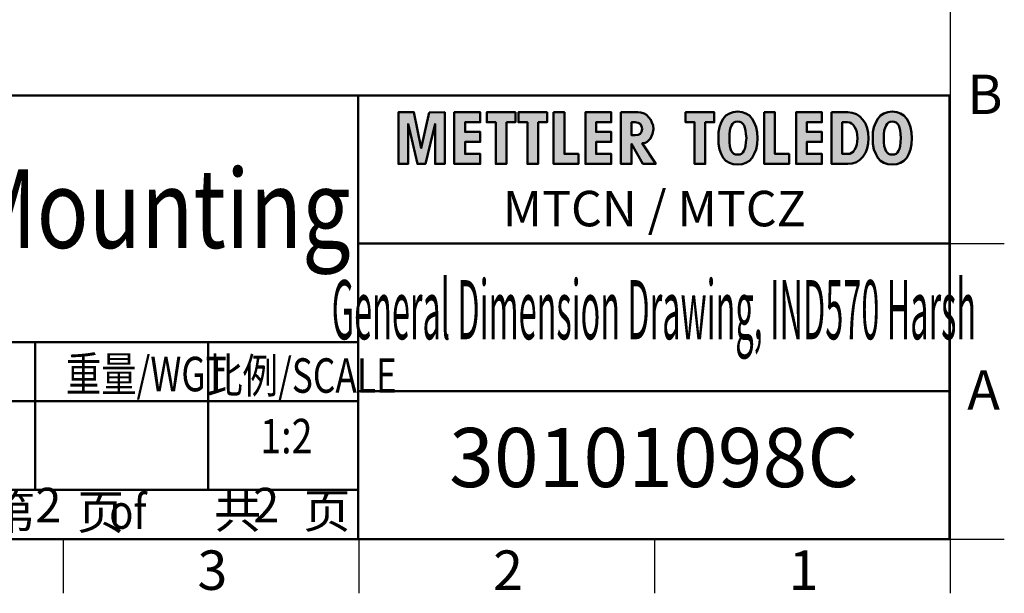
# Model space of a CAD drawing. Units: millimetres. Extents: x 1454 to 3186, y 288 to 892.
# Drawn here: x 2986 to 3186, y 296 to 413 of the extents above; entities that cross this region are included whole.
import ezdxf
from ezdxf.enums import TextEntityAlignment as Align

# ---------------------------------------------------------------- set-up
doc = ezdxf.new("R2010")
doc.units = ezdxf.units.MM
doc.header["$LTSCALE"] = 2
for name, color, linetype, lineweight in [('AM_0', 7, 'Continuous', 50), ('AM_6', 2, 'Continuous', 35), ('AM_8', 1, 'Continuous', 25), ('AM_BOR', 7, 'Continuous', 50)]:
    doc.layers.add(name, color=color, linetype=linetype, lineweight=lineweight)
doc.styles.get("Standard").update_dxf_attribs({"font": 'ISOCP.SHX', "bigfont": 'gbcbig.shx'})

# ---------------------------------------------------------------- blocks, each defined once
blk = doc.blocks.new('CEMTCN_A3')
at = {"layer": 'AM_8'}
for p, q in [((415, 35.5), (420.5, 35.5)), ((325, 5.5), (325, 0)), ((355, 5.5), (355, 0)), ((385, 5.5), (385, 0)), ((415, 5.5), (415, 0)), ((415, 5.5), (420.5, 5.5))]:
    blk.add_line(p, q, dxfattribs=at)
at = {"layer": 'AM_BOR', "color": 1, "lineweight": 25}
blk.add_line((415, 292.5), (415, 5.5), dxfattribs=at)
at = {"char_height": 4, "width": 32.88111, "attachment_point": 1}
for s, insert in [('{\\fArial|b0|i0|c0|p32;B}', (416.738, 52.633)), ('{\\fArial|b0|i0|c0|p32;A}', (416.738, 22.633)), ('{\\fArial|b0|i0|c0|p32;2}', (368.629, 4.349)), ('{\\fArial|b0|i0|c0|p32;1}', (398.629, 4.349))]:
    blk.add_mtext(s, dxfattribs=dict(at, insert=insert))
at = {"layer": 'AM_6'}
blk.add_attdef('GEN-TITLE-NR{9.8}', text='', height=6, rotation=180, dxfattribs=at).set_placement((55, 286.5), align=Align.MIDDLE)
at = {"layer": 'AM_BOR', "insert": (338.629, 4.349), "char_height": 4, "width": 32.88111, "attachment_point": 1}
blk.add_mtext('{\\fArial|b0|i0|c0|p32;3}', dxfattribs=at)
blk = doc.blocks.new('CEMTCNTITLE')
h = blk.add_hatch(color=256)
h.paths.add_polyline_path([(-5.87, 43.388), (-5.415, 43.318), (-5.03, 43.178), (-4.68, 42.968), (-4.4, 42.653), (-4.19, 42.268), (-4.015, 41.813), (-3.91, 41.253), (-3.875, 40.693), (-3.91, 40.063), (-4.015, 39.538), (-4.19, 39.083), (-4.4, 38.698), (-4.68, 38.383), (-5.03, 38.173), (-5.415, 38.033), (-5.87, 37.998), (-6.325, 38.033), (-6.71, 38.173), (-7.06, 38.383), (-7.34, 38.698), (-7.55, 39.083), (-7.725, 39.538), (-7.83, 40.098), (-7.83, 40.693), (-7.83, 41.288), (-7.725, 41.813), (-7.55, 42.268), (-7.34, 42.653), (-7.06, 42.968), (-6.71, 43.178), (-6.325, 43.318)])
h.paths.add_polyline_path([(-45.022, 42.303), (-45.022, 38.068), (-46.107, 38.068), (-46.107, 42.303), (-47.017, 42.303), (-47.017, 43.318), (-44.112, 43.318), (-44.112, 42.303)])
h.paths.add_polyline_path([(-52.862, 43.283), (-51.287, 43.318), (-51.287, 38.068), (-52.267, 38.068), (-52.267, 42.128), (-53.247, 38.068), (-54.052, 38.068), (-54.997, 42.128), (-54.997, 38.068), (-55.977, 38.068), (-55.977, 43.318), (-54.402, 43.318), (-53.667, 39.678)])
h.paths.add_polyline_path([(-50.307, 38.068), (-50.307, 43.318), (-47.682, 43.318), (-47.682, 42.303), (-49.222, 42.303), (-49.222, 41.323), (-47.682, 41.323), (-47.682, 40.308), (-49.222, 40.308), (-49.222, 39.083), (-47.682, 39.083), (-47.682, 38.068)])
h.paths.add_polyline_path([(-24.84, 42.303), (-24.84, 38.068), (-25.925, 38.068), (-25.925, 42.303), (-26.835, 42.303), (-26.835, 43.318), (-23.93, 43.318), (-23.93, 42.303)])
h.paths.add_polyline_path([(-37.007, 38.068), (-37.007, 43.318), (-34.382, 43.318), (-34.382, 42.303), (-35.922, 42.303), (-35.922, 41.323), (-34.382, 41.323), (-34.382, 40.308), (-35.922, 40.308), (-35.922, 39.083), (-34.382, 39.083), (-34.382, 38.068)])
h.paths.add_polyline_path([(-41.802, 42.303), (-41.802, 38.068), (-42.887, 38.068), (-42.887, 42.303), (-43.797, 42.303), (-43.797, 43.318), (-40.892, 43.318), (-40.892, 42.303)])
h.paths.add_polyline_path([(-40.227, 43.318), (-39.142, 43.318), (-39.142, 39.083), (-37.707, 39.083), (-37.707, 38.068), (-40.227, 38.068)])
h.paths.add_polyline_path([(-33.402, 43.318), (-31.687, 43.318), (-31.372, 43.283), (-31.057, 43.178), (-30.812, 43.038), (-30.567, 42.793), (-30.357, 42.548), (-30.252, 42.268), (-30.147, 41.953), (-30.112, 41.603), (-30.182, 41.113), (-30.392, 40.658), (-30.567, 40.483), (-30.742, 40.308), (-30.952, 40.203), (-31.232, 40.168), (-29.867, 38.068), (-31.162, 38.068), (-32.317, 40.098), (-32.317, 38.068), (-33.402, 38.068)])
h.paths.add_polyline_path([(-32.317, 40.973), (-31.967, 40.973), (-31.652, 41.008), (-31.442, 41.113), (-31.302, 41.323), (-31.232, 41.638), (-31.302, 41.918), (-31.442, 42.128), (-31.652, 42.233), (-31.967, 42.303), (-32.317, 42.303)], flags=16)
h.paths.add_polyline_path([(-18.855, 43.318), (-17.77, 43.318), (-17.77, 39.083), (-16.335, 39.083), (-16.335, 38.068), (-18.855, 38.068)])
h.paths.add_polyline_path([(-21.55, 39.013), (-21.34, 39.013), (-21.165, 39.083), (-21.025, 39.223), (-20.92, 39.398), (-20.815, 39.608), (-20.745, 39.888), (-20.71, 40.273), (-20.675, 40.693), (-20.71, 41.113), (-20.745, 41.463), (-20.815, 41.743), (-20.885, 41.953), (-21.025, 42.128), (-21.165, 42.268), (-21.34, 42.338), (-21.55, 42.373), (-21.76, 42.338), (-21.935, 42.268), (-22.075, 42.128), (-22.18, 41.953), (-22.285, 41.743), (-22.355, 41.463), (-22.39, 41.078), (-22.39, 40.693), (-22.39, 40.273), (-22.355, 39.888), (-22.285, 39.608), (-22.215, 39.398), (-22.075, 39.223), (-21.935, 39.083), (-21.76, 39.013)], flags=16)
h.paths.add_polyline_path([(-21.55, 43.388), (-21.095, 43.318), (-20.71, 43.178), (-20.36, 42.968), (-20.08, 42.653), (-19.87, 42.268), (-19.695, 41.813), (-19.59, 41.253), (-19.555, 40.693), (-19.59, 40.063), (-19.695, 39.538), (-19.87, 39.083), (-20.08, 38.698), (-20.36, 38.383), (-20.71, 38.173), (-21.095, 38.033), (-21.55, 37.998), (-22.005, 38.033), (-22.39, 38.173), (-22.74, 38.383), (-23.02, 38.698), (-23.23, 39.083), (-23.405, 39.538), (-23.51, 40.098), (-23.51, 40.693), (-23.51, 41.288), (-23.405, 41.813), (-23.23, 42.268), (-23.02, 42.653), (-22.74, 42.968), (-22.39, 43.178), (-22.005, 43.318)])
h.paths.add_polyline_path([(-12.03, 43.318), (-10.385, 43.318), (-9.93, 43.248), (-9.51, 43.108), (-9.16, 42.898), (-8.845, 42.548), (-8.6, 42.163), (-8.425, 41.708), (-8.32, 41.218), (-8.285, 40.693), (-8.32, 40.133), (-8.425, 39.643), (-8.6, 39.188), (-8.845, 38.803), (-9.16, 38.488), (-9.51, 38.243), (-9.93, 38.103), (-10.385, 38.068), (-12.03, 38.068)])
h.paths.add_polyline_path([(-15.635, 38.068), (-15.635, 43.318), (-13.01, 43.318), (-13.01, 42.303), (-14.55, 42.303), (-14.55, 41.323), (-13.01, 41.323), (-13.01, 40.308), (-14.55, 40.308), (-14.55, 39.083), (-13.01, 39.083), (-13.01, 38.068)])
h.paths.add_polyline_path([(-10.945, 39.083), (-10.42, 39.083), (-10.175, 39.083), (-10, 39.188), (-9.825, 39.293), (-9.685, 39.503), (-9.58, 39.748), (-9.475, 40.028), (-9.44, 40.308), (-9.405, 40.693), (-9.44, 41.008), (-9.475, 41.323), (-9.58, 41.603), (-9.685, 41.848), (-9.825, 42.023), (-10, 42.163), (-10.175, 42.268), (-10.42, 42.303), (-10.945, 42.303)], flags=16)
h.paths.add_polyline_path([(-5.87, 39.013), (-5.66, 39.013), (-5.485, 39.083), (-5.345, 39.223), (-5.24, 39.398), (-5.135, 39.608), (-5.065, 39.888), (-5.03, 40.273), (-4.995, 40.693), (-5.03, 41.113), (-5.065, 41.463), (-5.135, 41.743), (-5.205, 41.953), (-5.345, 42.128), (-5.485, 42.268), (-5.66, 42.338), (-5.87, 42.373), (-6.08, 42.338), (-6.255, 42.268), (-6.395, 42.128), (-6.5, 41.953), (-6.605, 41.743), (-6.675, 41.463), (-6.71, 41.078), (-6.71, 40.693), (-6.71, 40.273), (-6.675, 39.888), (-6.605, 39.608), (-6.535, 39.398), (-6.395, 39.223), (-6.255, 39.083), (-6.08, 39.013)], flags=16)
at = {"color": 7, "linetype": 'Continuous'}
for points in [[(-52.862, 43.283), (-51.287, 43.318), (-51.287, 38.068), (-52.267, 38.068), (-52.267, 42.128), (-53.247, 38.068), (-54.052, 38.068), (-54.997, 42.128), (-54.997, 38.068), (-55.977, 38.068), (-55.977, 43.318), (-54.402, 43.318), (-53.667, 39.678), (-52.862, 43.283), (-52.862, 43.283)], [(-50.307, 38.068), (-50.307, 43.318), (-47.682, 43.318), (-47.682, 42.303), (-49.222, 42.303), (-49.222, 41.323), (-47.682, 41.323), (-47.682, 40.308), (-49.222, 40.308), (-49.222, 39.083), (-47.682, 39.083), (-47.682, 38.068), (-50.307, 38.068), (-50.307, 38.068)], [(-45.022, 42.303), (-45.022, 38.068), (-46.107, 38.068), (-46.107, 42.303), (-47.017, 42.303), (-47.017, 43.318), (-44.112, 43.318), (-44.112, 42.303), (-45.022, 42.303), (-45.022, 42.303)], [(-41.802, 42.303), (-41.802, 38.068), (-42.887, 38.068), (-42.887, 42.303), (-43.797, 42.303), (-43.797, 43.318), (-40.892, 43.318), (-40.892, 42.303), (-41.802, 42.303), (-41.802, 42.303)], [(-40.227, 43.318), (-39.142, 43.318), (-39.142, 39.083), (-37.707, 39.083), (-37.707, 38.068), (-40.227, 38.068), (-40.227, 43.318), (-40.227, 43.318)], [(-37.007, 38.068), (-37.007, 43.318), (-34.382, 43.318), (-34.382, 42.303), (-35.922, 42.303), (-35.922, 41.323), (-34.382, 41.323), (-34.382, 40.308), (-35.922, 40.308), (-35.922, 39.083), (-34.382, 39.083), (-34.382, 38.068), (-37.007, 38.068), (-37.007, 38.068)], [(-33.402, 43.318), (-31.687, 43.318), (-31.372, 43.283), (-31.057, 43.178), (-30.812, 43.038), (-30.567, 42.793), (-30.357, 42.548), (-30.252, 42.268), (-30.147, 41.953), (-30.112, 41.603), (-30.182, 41.113), (-30.392, 40.658), (-30.567, 40.483), (-30.742, 40.308), (-30.952, 40.203), (-31.232, 40.168), (-29.867, 38.068), (-31.162, 38.068), (-32.317, 40.098), (-32.317, 38.068), (-33.402, 38.068), (-33.402, 43.318), (-33.402, 43.318)], [(-24.84, 42.303), (-24.84, 38.068), (-25.925, 38.068), (-25.925, 42.303), (-26.835, 42.303), (-26.835, 43.318), (-23.93, 43.318), (-23.93, 42.303), (-24.84, 42.303), (-24.84, 42.303)], [(-21.55, 43.388), (-21.095, 43.318), (-20.71, 43.178), (-20.36, 42.968), (-20.08, 42.653), (-19.87, 42.268), (-19.695, 41.813), (-19.59, 41.253), (-19.555, 40.693), (-19.59, 40.063), (-19.695, 39.538), (-19.87, 39.083), (-20.08, 38.698), (-20.36, 38.383), (-20.71, 38.173), (-21.095, 38.033), (-21.55, 37.998), (-22.005, 38.033), (-22.39, 38.173), (-22.74, 38.383), (-23.02, 38.698), (-23.23, 39.083), (-23.405, 39.538), (-23.51, 40.098), (-23.51, 40.693), (-23.51, 41.288), (-23.405, 41.813), (-23.23, 42.268), (-23.02, 42.653), (-22.74, 42.968), (-22.39, 43.178), (-22.005, 43.318), (-21.55, 43.388), (-21.55, 43.388), (-21.55, 43.388)], [(-18.855, 43.318), (-17.77, 43.318), (-17.77, 39.083), (-16.335, 39.083), (-16.335, 38.068), (-18.855, 38.068), (-18.855, 43.318), (-18.855, 43.318)], [(-15.635, 38.068), (-15.635, 43.318), (-13.01, 43.318), (-13.01, 42.303), (-14.55, 42.303), (-14.55, 41.323), (-13.01, 41.323), (-13.01, 40.308), (-14.55, 40.308), (-14.55, 39.083), (-13.01, 39.083), (-13.01, 38.068), (-15.635, 38.068), (-15.635, 38.068)], [(-12.03, 43.318), (-10.385, 43.318), (-9.93, 43.248), (-9.51, 43.108), (-9.16, 42.898), (-8.845, 42.548), (-8.6, 42.163), (-8.425, 41.708), (-8.32, 41.218), (-8.285, 40.693), (-8.32, 40.133), (-8.425, 39.643), (-8.6, 39.188), (-8.845, 38.803), (-9.16, 38.488), (-9.51, 38.243), (-9.93, 38.103), (-10.385, 38.068), (-12.03, 38.068), (-12.03, 43.318), (-12.03, 43.318)], [(-5.87, 43.388), (-5.415, 43.318), (-5.03, 43.178), (-4.68, 42.968), (-4.4, 42.653), (-4.19, 42.268), (-4.015, 41.813), (-3.91, 41.253), (-3.875, 40.693), (-3.91, 40.063), (-4.015, 39.538), (-4.19, 39.083), (-4.4, 38.698), (-4.68, 38.383), (-5.03, 38.173), (-5.415, 38.033), (-5.87, 37.998), (-6.325, 38.033), (-6.71, 38.173), (-7.06, 38.383), (-7.34, 38.698), (-7.55, 39.083), (-7.725, 39.538), (-7.83, 40.098), (-7.83, 40.693), (-7.83, 41.288), (-7.725, 41.813), (-7.55, 42.268), (-7.34, 42.653), (-7.06, 42.968), (-6.71, 43.178), (-6.325, 43.318), (-5.87, 43.388), (-5.87, 43.388), (-5.87, 43.388)], [(-32.317, 40.973), (-31.967, 40.973), (-31.652, 41.008), (-31.442, 41.113), (-31.302, 41.323), (-31.232, 41.638), (-31.302, 41.918), (-31.442, 42.128), (-31.652, 42.233), (-31.967, 42.303), (-32.317, 42.303), (-32.317, 40.973), (-32.317, 40.973)], [(-21.55, 39.013), (-21.34, 39.013), (-21.165, 39.083), (-21.025, 39.223), (-20.92, 39.398), (-20.815, 39.608), (-20.745, 39.888), (-20.71, 40.273), (-20.675, 40.693), (-20.71, 41.113), (-20.745, 41.463), (-20.815, 41.743), (-20.885, 41.953), (-21.025, 42.128), (-21.165, 42.268), (-21.34, 42.338), (-21.55, 42.373), (-21.76, 42.338), (-21.935, 42.268), (-22.075, 42.128), (-22.18, 41.953), (-22.285, 41.743), (-22.355, 41.463), (-22.39, 41.078), (-22.39, 40.693), (-22.39, 40.273), (-22.355, 39.888), (-22.285, 39.608), (-22.215, 39.398), (-22.075, 39.223), (-21.935, 39.083), (-21.76, 39.013), (-21.55, 39.013), (-21.55, 39.013), (-21.55, 39.013)], [(-10.945, 39.083), (-10.42, 39.083), (-10.175, 39.083), (-10, 39.188), (-9.825, 39.293), (-9.685, 39.503), (-9.58, 39.748), (-9.475, 40.028), (-9.44, 40.308), (-9.405, 40.693), (-9.44, 41.008), (-9.475, 41.323), (-9.58, 41.603), (-9.685, 41.848), (-9.825, 42.023), (-10, 42.163), (-10.175, 42.268), (-10.42, 42.303), (-10.945, 42.303), (-10.945, 39.083), (-10.945, 39.083)], [(-5.87, 39.013), (-5.66, 39.013), (-5.485, 39.083), (-5.345, 39.223), (-5.24, 39.398), (-5.135, 39.608), (-5.065, 39.888), (-5.03, 40.273), (-4.995, 40.693), (-5.03, 41.113), (-5.065, 41.463), (-5.135, 41.743), (-5.205, 41.953), (-5.345, 42.128), (-5.485, 42.268), (-5.66, 42.338), (-5.87, 42.373), (-6.08, 42.338), (-6.255, 42.268), (-6.395, 42.128), (-6.5, 41.953), (-6.605, 41.743), (-6.675, 41.463), (-6.71, 41.078), (-6.71, 40.693), (-6.71, 40.273), (-6.675, 39.888), (-6.605, 39.608), (-6.535, 39.398), (-6.395, 39.223), (-6.255, 39.083), (-6.08, 39.013), (-5.87, 39.013), (-5.87, 39.013), (-5.87, 39.013)]]:
    blk.add_lwpolyline(points, dxfattribs=at)
at = {"layer": 'AM_BOR'}
for p, q in [((-180.058, 45), (-0.058, 45)), ((-60.058, 0), (-60.058, 45)), ((-0.058, 0), (-0.058, 45)), ((-60.058, 30), (-0.058, 30)), ((-180.058, 20), (-60.058, 20)), ((-92.835, 5), (-92.835, 20)), ((-75.291, 5), (-75.291, 20)), ((-60.058, 15), (-0.058, 15)), ((-120.058, 14), (-60.058, 14)), ((-120.058, 5), (-60.058, 5)), ((-180.058, 0), (-0.058, 0))]:
    blk.add_line(p, q, dxfattribs=at)
at = {"layer": 'AM_6'}
for s, width, p in [('重量/WGT', 0.75, (-89.718, 14.997)), ('比例/SCALE', 0.75, (-75.364, 14.848)), ('SHEET:                of', 0.85, (-113.586, 1.038))]:
    blk.add_text(s, height=3.5, dxfattribs=dict(at, width=width)).set_placement(p)
at = {"layer": 'AM_6', "char_height": 3.5, "width": 28.82654, "attachment_point": 1}
for s, insert in [('第    页', (-97.638, 4.496)), ('共    页', (-74.678, 4.615))]:
    blk.add_mtext(s, dxfattribs=dict(at, insert=insert))
at = {"layer": 'AM_6', "width": 0.8}
for tag, height, p in [('GEN-TITLE-DES1{9.8}', 6, (-30.058, 22.5)), ('GEN-TITLE-DES3', 4, (-107.057, 9.763)), ('GEN-TITLE-DES4', 4, (-97.987, 9.687))]:
    blk.add_attdef(tag, text='', height=height, dxfattribs=at).set_placement(p, align=Align.MIDDLE)
at = {"layer": 'AM_6'}
blk.add_attdef('GEN-TITLE-NR{9.8}', text='', height=6, dxfattribs=at).set_placement((-30.058, 7.5), align=Align.MIDDLE)
at = {"layer": 'AM_BOR', "insert": (-30.015, 33.54), "char_height": 3.6, "width": 94.116, "attachment_point": 5, "line_spacing_factor": 0.50129}
blk.add_mtext('{\\fTahoma|b0|i0|c0|p32;MTCN / MTCZ}', dxfattribs=at)
at = {"layer": 'AM_BOR', "color": 1, "lineweight": 25}
for tag, height, p in [('GEN-TITLE-DAT18', 2.5, (-175.065, 42.454)), ('GEN-TITLE-DAT19', 2.5, (-156.333, 42.454)), ('GEN-TITLE-DAT20', 2.5, (-138.884, 42.454)), ('GEN-TITLE-DAT21', 2.5, (-126.576, 42.454)), ('GEN-TITLE-DAT14', 2.5, (-175.065, 37.454)), ('GEN-TITLE-DAT15', 2.5, (-156.333, 37.454)), ('GEN-TITLE-DAT16', 2.5, (-139.112, 37.454)), ('GEN-TITLE-DAT17', 2.5, (-126.691, 37.454)), ('GEN-TITLE-DAT10', 2.5, (-175.065, 32.454)), ('GEN-TITLE-DAT11', 2.5, (-156.68, 32.454)), ('GEN-TITLE-DAT12', 2.5, (-139.112, 32.454)), ('GEN-TITLE-DAT13', 2.5, (-126.691, 32.454)), ('GEN-TITLE-DAT6', 2.5, (-175.599, 27.454)), ('GEN-TITLE-DAT7', 2.5, (-157.027, 27.454)), ('GEN-TITLE-DAT8', 2.5, (-139.738, 27.454)), ('GEN-TITLE-DAT8', 2.5, (-127.169, 27.454)), ('GEN-TITLE-DAT2', 2.5, (-175.599, 22.293)), ('GEN-TITLE-DAT3', 2.5, (-157.027, 22.293)), ('GEN-TITLE-DAT4', 2.5, (-139.738, 22.293)), ('GEN-TITLE-DAT5', 2.5, (-127.169, 22.293)), ('GEN-TITLE-DAT24', 3, (-158.013, 12.466)), ('GEN-TITLE-DAT28', 3, (-128.208, 12.454)), ('GEN-TITLE-DAT25', 3, (-158.208, 7.467)), ('GEN-TITLE-DAT28', 3, (-128.014, 7.547)), ('SHEET_NUMBER', 3.5, (-91.495, 3)), ('SHEETS', 3.5, (-69.397, 3)), ('GEN-TITLE-DAT26', 3, (-158.013, 2.456)), ('GEN-TITLE-DAT{4.0}', 3, (-127.629, 2.511))]:
    blk.add_attdef(tag, text='', height=height, dxfattribs=at).set_placement(p, align=Align.MIDDLE)
at = {"layer": 'AM_BOR', "color": 2, "lineweight": 35, "width": 0.8}
for tag, height, p in [('GEN-TITLE-MAT1{7.2}', 8, (-90.058, 32.5)), ('GEN-TITLE-QTY{3.2}', 3.5, (-81.674, 10.098)), ('GEN-TITLE-SCA{3.2}', 3.5, (-67.351, 10))]:
    blk.add_attdef(tag, text='', height=height, dxfattribs=at).set_placement(p, align=Align.MIDDLE)

msp = doc.modelspace()

# ---------------------------------------------------------------- block references
at = {"layer": 'AM_0', "lineweight": 0, "xscale": 2, "yscale": 2, "zscale": 2}
msp.add_blockref('CEMTCN_A3', (2345.19, 296.36), dxfattribs=at)
at = {"layer": 'AM_0', "lineweight": 0}
ref = msp.add_blockref('CEMTCNTITLE', (3175.19, 307.36), dxfattribs=dict(at, xscale=2, yscale=2, zscale=2))
ref.add_attrib('GEN-TITLE-DES1{9.8}', 'General Dimension Drawing, IND570 Harsh', dxfattribs={"layer": 'AM_6', "height": 12, "width": 0.402579}).set_placement((3115.08, 352.36), align=Align.MIDDLE)
ref.add_attrib('GEN-TITLE-MAT1{7.2}', 'Wall Mounting', dxfattribs={"layer": 'AM_BOR', "color": 2, "lineweight": 35, "height": 16, "width": 0.8}).set_placement((2995.08, 372.36), align=Align.MIDDLE)
ref.add_attrib('SHEETS', '2', dxfattribs={"layer": 'AM_BOR', "color": 1, "lineweight": 25, "height": 7}).set_placement((3036.4, 313.36), align=Align.MIDDLE)
ref.add_attrib('SHEET_NUMBER', '2', dxfattribs={"layer": 'AM_BOR', "color": 1, "lineweight": 25, "height": 7}).set_placement((2992.2, 313.36), align=Align.MIDDLE)
ref.add_attrib('GEN-TITLE-SCA{3.2}', '1:2', dxfattribs={"layer": 'AM_BOR', "color": 2, "lineweight": 35, "height": 7, "width": 0.8}).set_placement((3040.49, 327.36), align=Align.MIDDLE)
ref.add_attrib('GEN-TITLE-NR{9.8}', '30101098C', dxfattribs={"layer": 'AM_6', "height": 12}).set_placement((3115.08, 322.36), align=Align.MIDDLE)

doc.saveas('drawing.dxf')
